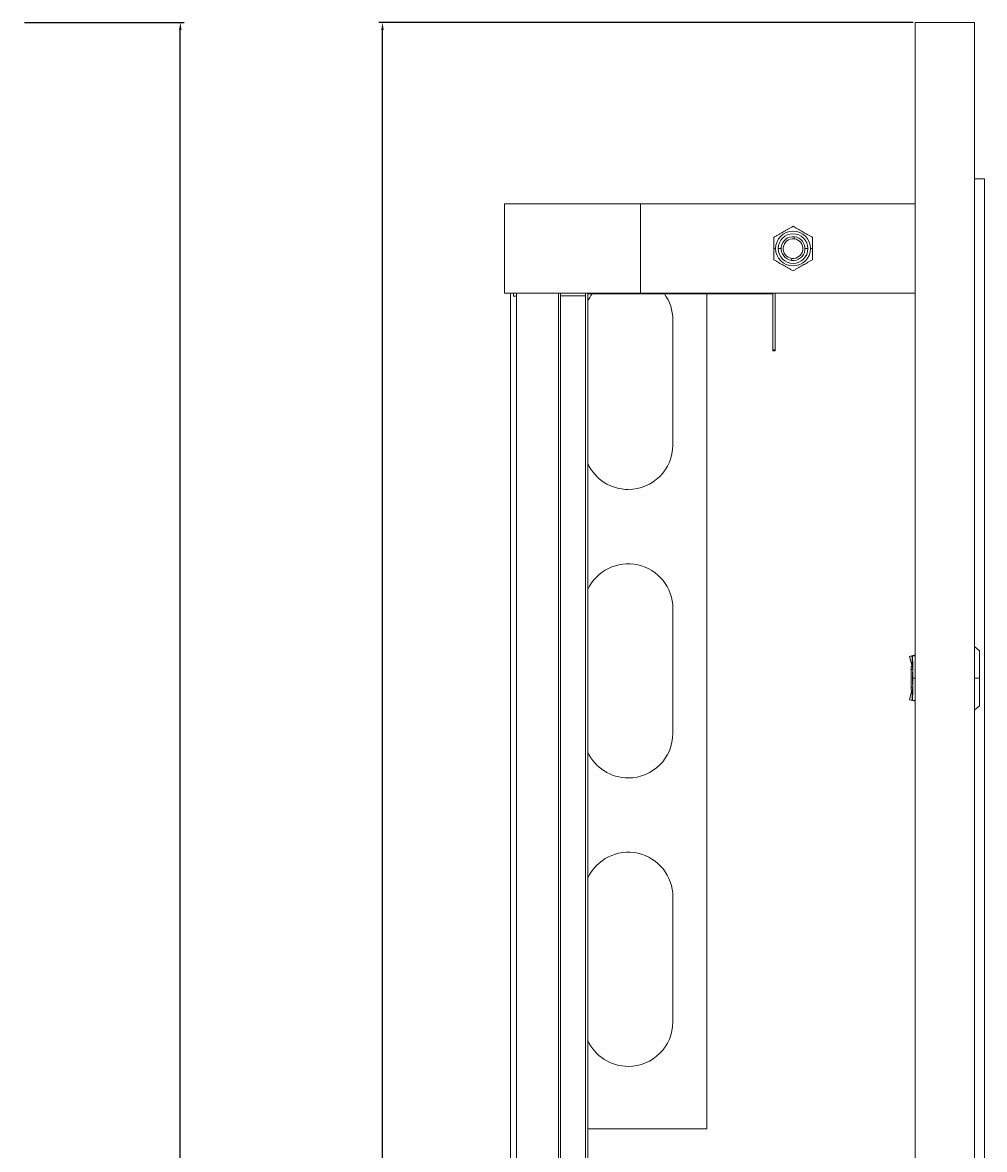
# Model space of a CAD drawing. Units: millimetres. Extents: x -424 to 863, y -871 to 516.
# Drawn here: x 536 to 859, y 137 to 516 of the extents above; entities that cross this region are included whole.
import ezdxf

# ---------------------------------------------------------------- set-up
doc = ezdxf.new("R2010")
doc.units = ezdxf.units.MM
doc.styles.get("Standard").update_dxf_attribs({"font": 'arial.ttf'})
doc.dimstyles.new('ISO-25', dxfattribs={"dimtxt": 2.5, "dimasz": 2.5, "dimexe": 1.25, "dimexo": 0.625, "dimtad": 1, "dimtxsty": 'Standard', "dimcen": 2.5, "dimadec": 0, "dimazin": 0, "dimtfac": 1, "dimtmove": 0, "dimatfit": 3, "dimfxl": 1, "dimarcsym": 0})

# ---------------------------------------------------------------- blocks, each defined once
blk = doc.blocks.new('A$C6BFC558F')
at = {"color": 0, "linetype": 'Continuous', "lineweight": 0, "extrusion": (-2.22045e-16, 1, -2.22045e-16)}
for p, q in [((-433.15, -259.91), (-453.15, -259.91)), ((-453.15, -1259.91), (-453.15, -259.91)), ((-433.15, -259.91), (-433.15, -1259.91)), ((-429.81, -312.41), (-433.15, -312.41)), ((-429.81, -312.41), (-429.81, -918.07)), ((-591.15, -320.91), (-545.4, -320.91)), ((-591.15, -350.91), (-591.15, -320.91)), ((-545.4, -320.91), (-453.15, -320.91)), ((-545.4, -350.91), (-545.4, -320.91)), ((-493.76, -332.62), (-493.68, -331.93)), ((-500, -335.91), (-500.65, -335.91)), ((-498.15, -335.91), (-499.14, -335.91)), ((-490.15, -335.91), (-489.17, -335.91)), ((-488.3, -335.91), (-487.65, -335.91)), ((-494.55, -339.19), (-494.63, -339.88)), ((-591.15, -350.91), (-545.4, -350.91)), ((-589.15, -1168.91), (-589.15, -350.91)), ((-588.15, -350.91), (-588.15, -351.91)), ((-588.15, -351.91), (-587.15, -351.91)), ((-587.15, -1168.91), (-587.15, -350.91)), ((-573.01, -1168.91), (-573.01, -350.91)), ((-572.31, -1168.91), (-572.31, -350.91)), ((-572.31, -351.77), (-563.95, -351.77)), ((-563.95, -1168.05), (-563.95, -350.91)), ((-563.15, -1168.85), (-563.15, -350.91)), ((-563.15, -351.11), (-500.95, -351.11)), ((-545.4, -350.91), (-453.15, -350.91)), ((-523.15, -631.91), (-523.15, -351.11)), ((-500.95, -350.91), (-500.95, -369.92)), ((-500.15, -350.91), (-500.15, -369.92)), ((-534.55, -401.91), (-534.55, -359.91)), ((-500.95, -369.92), (-500.15, -369.92)), ((-500.95, -370.31), (-500.95, -369.92)), ((-500.95, -370.31), (-500.15, -370.31)), ((-500.15, -370.31), (-500.15, -369.92)), ((-534.55, -498.91), (-534.55, -456.91)), ((-431.45, -471.16), (-433.15, -469.74)), ((-455.04, -473.04), (-453.15, -472.55)), ((-454.06, -472.92), (-455.04, -473.04)), ((-455.04, -473.04), (-454.16, -476.46)), ((-454.09, -476.46), (-454.06, -472.92)), ((-454.05, -476.46), (-454.02, -472.85)), ((-453.95, -472.85), (-454.02, -472.85)), ((-453.95, -472.85), (-453.15, -472.85)), ((-453.15, -472.68), (-453.78, -472.85)), ((-454.45, -476.46), (-454.46, -476.46)), ((-454.46, -477.46), (-454.46, -483.36)), ((-454.45, -476.46), (-453.95, -476.46)), ((-454.44, -483.36), (-454.44, -477.46)), ((-453.94, -477.46), (-454.44, -477.46)), ((-453.95, -474.85), (-453.96, -475.99)), ((-453.95, -475.99), (-453.96, -475.99)), ((-453.95, -475.99), (-453.95, -474.85)), ((-453.94, -476.46), (-453.95, -476.46)), ((-453.94, -476.98), (-453.94, -476.46)), ((-454.45, -480.41), (-454.46, -480.41)), ((-453.94, -480.35), (-453.94, -479.2)), ((-453.94, -481.49), (-453.94, -480.35)), ((-453.94, -480.35), (-453.15, -480.35)), ((-431.43, -480.41), (-433.15, -480.41)), ((-454.2, -484.36), (-455.04, -487.65)), ((-454.46, -484.36), (-454.45, -484.36)), ((-453.95, -484.36), (-454.45, -484.36)), ((-454.44, -483.36), (-453.94, -483.36)), ((-454.09, -484.36), (-454.06, -487.77)), ((-454.05, -484.36), (-454.02, -487.85)), ((-453.96, -484.7), (-453.95, -485.85)), ((-453.95, -484.7), (-453.96, -484.7)), ((-453.95, -484.23), (-453.94, -484.23)), ((-453.95, -485.85), (-453.95, -484.7)), ((-453.94, -484.23), (-453.94, -483.83)), ((-455.04, -487.65), (-454.06, -487.77)), ((-455.04, -487.65), (-453.15, -488.14)), ((-454.02, -487.85), (-453.95, -487.85)), ((-453.15, -487.85), (-453.95, -487.85)), ((-453.15, -488.01), (-453.78, -487.85)), ((-431.45, -489.66), (-433.15, -491.07)), ((-534.55, -595.91), (-534.55, -553.91)), ((-563.15, -631.91), (-523.15, -631.91))]:
    blk.add_line(p, q, dxfattribs=at)
at = {"color": 0, "linetype": 'Continuous', "lineweight": 0}
for centre, radius, start, end in [((-494.15, -335.91), 5.85, 0, 180), ((-494.15, -335.91), 4.98, 0, 180), ((-494.15, -335.91), 5.85, 180, 0), ((-494.15, -335.91), 4.98, 180, 0), ((-549.55, -359.91), 15, 144.1015, 155.0487), ((-549.55, -359.91), 15, 0, 35.8985), ((-549.55, -401.91), 15, 270, 0), ((-549.55, -401.91), 15, 204.9513, 270), ((-549.55, -456.91), 15, 0, 155.0487), ((-549.55, -498.91), 15, 270, 0), ((-549.55, -498.91), 15, 204.9513, 270), ((-549.55, -553.91), 15, 0, 155.0487), ((-549.55, -595.91), 15, 270, 0), ((-549.55, -595.91), 15, 204.9513, 270)]:
    blk.add_arc(centre, radius, start, end, dxfattribs=at)
at = {"color": 0, "linetype": 'Continuous', "lineweight": 0, "extrusion": (4.93038e-32, -2.22045e-16, -1)}
for radius, start, end in [(4, 276.8627, 96.8627), (3.31, 276.8627, 96.8627), (4, 96.8627, 276.8627), (3.31, 96.8627, 276.8627)]:
    blk.add_arc((494.15, -335.91), radius, start, end, dxfattribs=at)
at = {"color": 0, "linetype": 'Continuous', "lineweight": 0}
for centre, major_axis, start_param, end_param in [((-453.95, -480.35), (0, 7.5), -1.570796, 0), ((-454.46, -477.46), (0, 1), 0, 1.570796), ((-454.45, -477.46), (0, 1), -1.570796, 0), ((-453.95, -480.35), (0, 4.5), 0.258243, 0.527155), ((-453.95, -480.35), (0, 4.5), -0.527155, -0.258243), ((-454.45, -480.41), (0, 2), -1.570796, 1.570796), ((-454.45, -480.41), (0, -2), -1.570796, 1.570796), ((-453.95, -480.35), (0, -7.5), 0, 1.570796), ((-453.95, -480.35), (0, 4.5), -1.312554, -1.100235), ((-454.46, -483.36), (0, -1), -1.570796, 0), ((-454.45, -483.36), (0, -1), 0, 1.570796), ((-453.95, -480.35), (0, -4.5), -0.470561, -0.258243), ((-453.95, -480.35), (0, -4.5), 0.258243, 0.470561), ((-453.95, -480.35), (0, 4.5), -2.041358, -1.829039)]:
    blk.add_ellipse(centre, major_axis=major_axis, ratio=0.002488, start_param=start_param, end_param=end_param, dxfattribs=at)
at = {"color": 0, "linetype": 'Continuous', "lineweight": 0, "extrusion": (4.93038e-32, -2.22045e-16, -1)}
for major_axis, start_param, end_param in [((0, 9.25), 0.002074, 1.570796), ((0, -9.25), -1.570796, -0.002074)]:
    blk.add_ellipse((-431.45, -480.41), major_axis=major_axis, ratio=0.002488, start_param=start_param, end_param=end_param, dxfattribs=at)
at = {"color": 0, "linetype": 'Continuous', "lineweight": 0}
for points, weights in [([(-500.65, -332.15), (-497.4, -330.28), (-494.15, -328.4)], [1.76292418915, 2.03564951034, 1.76292418915]), ([(-494.15, -328.4), (-490.9, -330.28), (-487.65, -332.15)], [1.76292418915, 2.03564951034, 1.76292418915]), ([(-500.65, -335.91), (-500.65, -334.16), (-500.65, -332.15)], [1.89926008129, 1.89926008129, 1.76289934259]), ([(-487.65, -332.15), (-487.65, -334.16), (-487.65, -335.91)], [1.76289934259, 1.89926008129, 1.89926008129]), ([(-500.65, -339.66), (-500.65, -337.65), (-500.65, -335.91)], [1.76289934259, 1.89926008129, 1.89926008129]), ([(-487.65, -335.91), (-487.65, -337.65), (-487.65, -339.66)], [1.89926008129, 1.89926008129, 1.76289934259]), ([(-494.15, -343.41), (-497.4, -341.54), (-500.65, -339.66)], [1.76292418915, 2.03564951034, 1.76292418915]), ([(-487.65, -339.66), (-490.9, -341.54), (-494.15, -343.41)], [1.76292418915, 2.03564951034, 1.76292418915])]:
    blk.add_rational_spline(points, weights, degree=2, dxfattribs=at)
for points in [[(-454.02, -472.85), (-454.02, -472.87), (-454.03, -472.89), (-454.06, -472.92)], [(-454.06, -487.77), (-454.03, -487.8), (-454.02, -487.82), (-454.02, -487.85)]]:
    blk.add_open_spline(points, degree=3, dxfattribs=at)
blk = doc.blocks.new('*D5')
at = {"color": 0, "lineweight": -2, "transparency": 16777216}
for p, q in [((835.28, 516.15), (655.64, 516.15)), ((656.89, -481.35), (656.89, 513.65)), ((835.28, -483.85), (655.64, -483.85))]:
    blk.add_line(p, q, dxfattribs=at)
at = {"color": 0, "transparency": 16777216}
for points in [[(656.48, 513.65), (657.31, 513.65), (656.89, 516.15)], [(656.48, -481.35), (657.31, -481.35), (656.89, -483.85)]]:
    blk.add_solid(points, dxfattribs=at)
at = {"layer": 'Defpoints', "color": 0, "transparency": 16777216}
for p in [(656.89, 516.15), (835.91, 516.15), (835.91, -483.85)]:
    blk.add_point(p, dxfattribs=at)
at = {"color": 0, "transparency": 16777216, "insert": (654.99, 16.15), "char_height": 2.5, "attachment_point": 5, "rotation": 90}
blk.add_mtext('1000', dxfattribs=at)
blk = doc.blocks.new('*D7')
at = {"color": 0, "lineweight": -2, "transparency": 16777216}
for p, q in [((536.53, 516.15), (590.19, 516.15)), ((588.94, -481.35), (588.94, 513.65)), ((536.53, -483.85), (590.19, -483.85))]:
    blk.add_line(p, q, dxfattribs=at)
at = {"color": 0, "transparency": 16777216}
for points in [[(588.52, 513.65), (589.35, 513.65), (588.94, 516.15)], [(588.52, -481.35), (589.35, -481.35), (588.94, -483.85)]]:
    blk.add_solid(points, dxfattribs=at)
at = {"layer": 'Defpoints', "color": 0, "transparency": 16777216}
for p in [(535.91, 516.15), (588.94, 516.15), (535.91, -483.85)]:
    blk.add_point(p, dxfattribs=at)
at = {"color": 0, "transparency": 16777216, "insert": (587.04, 16.15), "char_height": 2.5, "attachment_point": 5, "rotation": 90}
blk.add_mtext('1000', dxfattribs=at)

msp = doc.modelspace()

# ---------------------------------------------------------------- block references
msp.add_blockref('A$C6BFC558F', (1289.061, 776.051))

# ---------------------------------------------------------------- dimensions: what is measured, and where the dimension line sits
at = {"color": 8}
for base, p1, p2, picture, middle in [((588.937, 516.145), (535.906, -483.855), (535.906, 516.145), '*D7', (587.035, 16.145)), ((656.894, 516.145), (835.906, -483.855), (835.906, 516.145), '*D5', (654.992, 16.145))]:
    dim = msp.add_linear_dim(base=base, p1=p1, p2=p2, angle=90, dimstyle='ISO-25', dxfattribs=at)
    dim.commit()
    dim.dimension.update_dxf_attribs({"geometry": picture, "text_midpoint": middle})

doc.saveas('drawing.dxf')
